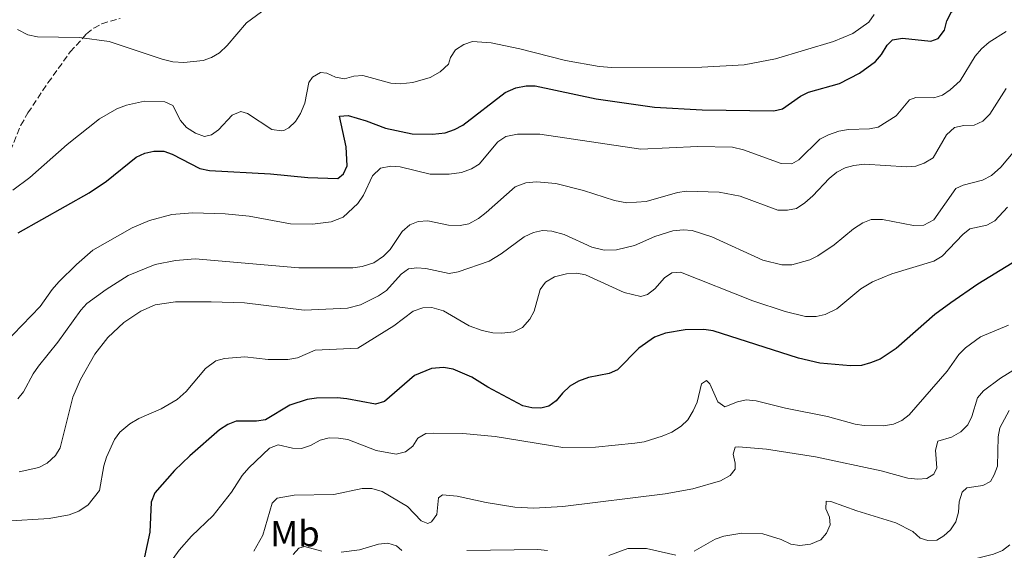
# Model space of a CAD drawing. Units: metres. Extents: x 614385 to 617839, y 4722437 to 4724807.
# Drawn here: x 616972 to 617244, y 4722731 to 4722878 of the extents above; entities that cross this region are included whole.
import ezdxf
from ezdxf.enums import TextEntityAlignment as Align

# ---------------------------------------------------------------- set-up
doc = ezdxf.new("R2010")
doc.units = ezdxf.units.M
doc.header["$MEASUREMENT"] = 0
doc.linetypes.add('DGN Style 3', pattern=[2.435891, 1.739922, -0.695969])
for name, color, linetype, lineweight in [('Curva de nivel directora', 30, 'Continuous', 30), ('Curva de nivel intermedia', 30, 'Continuous', 0), ('Etiqueta de uso rústico', 92, 'Continuous', 0), ('Senda', 7, 'DGN Style 3', 0)]:
    doc.layers.add(name, color=color, linetype=linetype, lineweight=lineweight)
doc.styles.add('Style-Arial', font='arial.ttf')

msp = doc.modelspace()

# ---------------------------------------------------------------- linework, layer by layer
at = {"layer": 'Curva de nivel directora', "color": 30, "linetype": 'Continuous', "lineweight": 30, "flags": 128}
for points, elevation in [([(617228.16, 4722877.53), (617229.44, 4722879.95), (617236.07, 4722884.09), (617238.1, 4722885.8), (617242.05, 4722889.56), (617245.46, 4722893.64), (617247.31, 4722896.56), (617250.9, 4722903.83), (617255.5, 4722914.38), (617256.95, 4722916.61), (617260.59, 4722920.46), (617263.16, 4722922.18), (617270.97, 4722925.62), (617281.81, 4722932.17), (617292.46, 4722937.57), (617302.72, 4722943.6), (617317.37, 4722951.56), (617326.04, 4722955.33), (617332.88, 4722957.17), (617359.32, 4722961.1), (617376.11, 4722963.07)], 775), ([(616972.06, 4722819.05), (616991.56, 4722830.02), (616996.41, 4722833.3), (617004.56, 4722839.92), (617006.98, 4722841.02), (617009.43, 4722841.54), (617012.17, 4722841.59), (617014.52, 4722840.69), (617022.13, 4722836.81), (617024.75, 4722836.23), (617041.59, 4722835.3), (617051.93, 4722834.3), (617060.15, 4722834.05), (617061.73, 4722835.31), (617062.7, 4722837.47), (617062.44, 4722842.72), (617060.67, 4722851.18), (617063, 4722851.38), (617067.95, 4722849.94), (617073.31, 4722847.9), (617080.68, 4722846.29), (617086.25, 4722846.19), (617089.78, 4722846.63), (617092.35, 4722847.5), (617094.6, 4722848.68), (617106.34, 4722857.69), (617109.26, 4722859.02), (617112.09, 4722859.58), (617114.59, 4722859.55), (617131.41, 4722855.96), (617147.48, 4722853.64), (617160.65, 4722852.93), (617180.37, 4722852.66), (617182.82, 4722853.21), (617187.77, 4722856.67), (617189.98, 4722857.83), (617198.54, 4722860.21), (617204.05, 4722863.03), (617208.44, 4722866.28), (617210.09, 4722868.17), (617211.69, 4722870.74), (617213.18, 4722872.28), (617215.93, 4722872.69), (617223.68, 4722871.84), (617225.71, 4722872.6), (617227.52, 4722874.96), (617228.16, 4722877.53)], 775), ([(617246.15, 4722810.66), (617236.71, 4722804.9), (617229.22, 4722799.72), (617224.84, 4722796.49), (617214.15, 4722787.09), (617209.71, 4722784.19), (617207.06, 4722783.13), (617204.57, 4722782.47), (617201.55, 4722782.34), (617193.06, 4722783.08), (617187.23, 4722784.5), (617163.7, 4722791.99), (617161.13, 4722792.35), (617155.96, 4722792.3), (617150.5, 4722791.35), (617147.54, 4722790.28), (617143.21, 4722787.17), (617137.28, 4722781.26), (617134.98, 4722780.27), (617129.31, 4722779.09), (617126.53, 4722778.12), (617124.18, 4722776.72), (617122.09, 4722774.84), (617120.39, 4722772.7), (617118.39, 4722771.2), (617116.16, 4722770.7), (617113.66, 4722770.74), (617111.15, 4722771.32), (617101.54, 4722776.43), (617097.08, 4722779.22), (617092.01, 4722781.39), (617089.35, 4722781.9), (617086.04, 4722781.6), (617081.28, 4722779.64), (617073.04, 4722772.51), (617070.53, 4722771.81), (617062.61, 4722773.27), (617060.01, 4722773.48), (617054.26, 4722773.42), (617051.74, 4722773.1), (617046.93, 4722771.48), (617040.25, 4722767.44), (617037.77, 4722767.06), (617032.16, 4722767.05), (617029.82, 4722766.17), (617027.58, 4722764.68), (617019.34, 4722757.53), (617015.12, 4722753.45), (617009.73, 4722747.28), (617008.72, 4722744.71), (617008.31, 4722736.46), (617006.83, 4722729.66)], 750)]:
    msp.add_lwpolyline(points, dxfattribs=dict(at, elevation=elevation))
at = {"layer": 'Curva de nivel intermedia', "color": 30, "linetype": 'Continuous', "lineweight": 0, "flags": 128}
for points, elevation in [([(617039.08, 4722879.98), (617034.98, 4722876.97), (617029.61, 4722870.68), (617027.53, 4722868.68), (617025.37, 4722867.41), (617023.02, 4722866.55), (617017.67, 4722866), (617014.67, 4722866.21), (617011.77, 4722866.95), (616997.09, 4722871.82), (616988.95, 4722872.88), (616977.38, 4722873.07), (616974.7, 4722873.59), (616971.81, 4722875.09)], 785), ([(616985.57, 4722843.34), (616994.44, 4722850.43), (616999.21, 4722853.23), (617001.93, 4722854.2), (617006.85, 4722855.37), (617012.42, 4722855.19), (617014.67, 4722854.13), (617016.82, 4722849.96), (617018.41, 4722848.03), (617020.9, 4722846.54), (617023.37, 4722845.59), (617025.29, 4722846.02), (617027.22, 4722847.42), (617031.06, 4722851.5), (617033.38, 4722852.47), (617035.24, 4722851.94), (617041.93, 4722847.53), (617044.61, 4722847.11), (617045.31, 4722847.25), (617046.7, 4722848.01), (617048.47, 4722849.77), (617049.92, 4722851.9), (617051.08, 4722854.76), (617052.13, 4722860.44), (617053.2, 4722861.94), (617055.36, 4722863.22), (617057.16, 4722863.03), (617059.52, 4722861.96), (617061.99, 4722861.53), (617064.55, 4722862.19), (617067.04, 4722862.42), (617074.83, 4722860.29), (617077.33, 4722860.14), (617080.83, 4722860.52), (617085.65, 4722861.9), (617088.43, 4722863.43), (617090.67, 4722865.58), (617091.2, 4722867.4), (617092.6, 4722869.47), (617094.94, 4722870.95), (617097.29, 4722871.8), (617102.43, 4722871.4), (617110.33, 4722869.76), (617122.98, 4722866.51), (617132.23, 4722864.88), (617135.75, 4722864.63), (617160.6, 4722864.7), (617172.19, 4722865.36), (617180.83, 4722867.01), (617196.91, 4722871.76), (617202.23, 4722874.03), (617206.6, 4722877.14), (617208.05, 4722879.19)], 780), ([(616965.56, 4722785.85), (616978.05, 4722798.74), (616981.36, 4722803.42), (616983.24, 4722805.54), (616988.08, 4722810.33), (616992.57, 4722814.2), (617003.48, 4722820.44), (617008.27, 4722822.42), (617014.35, 4722824.06), (617020.06, 4722824.55), (617029.06, 4722824.26), (617035.7, 4722823.63), (617047.16, 4722821.52), (617053.16, 4722821.43), (617058.3, 4722822.09), (617061.62, 4722823.38), (617065.69, 4722827.12), (617067.28, 4722829.43), (617069.72, 4722834.7), (617071.91, 4722836.84), (617074.75, 4722837.45), (617077.35, 4722837.26), (617085.68, 4722835.23), (617090.85, 4722835.21), (617094.24, 4722835.68), (617097.02, 4722836.65), (617099.16, 4722837.95), (617104.34, 4722844.11), (617106.46, 4722845.61), (617109.76, 4722846.22), (617115.85, 4722846.23), (617143.73, 4722842.13), (617159.37, 4722842.8), (617168.99, 4722842.62), (617172.04, 4722841.94), (617182.47, 4722838.17), (617185.37, 4722838.07), (617187.29, 4722839.15), (617193.14, 4722844.86), (617195.51, 4722846.07), (617198.31, 4722847.05), (617200.98, 4722847.52), (617206.76, 4722847.66), (617209.2, 4722848.19), (617214.12, 4722851.31), (617217.87, 4722855.73), (617219.58, 4722856.37), (617224.51, 4722856.28), (617226.9, 4722857), (617229.04, 4722858.43), (617231.78, 4722860.9), (617235.92, 4722867.71), (617237.64, 4722869.8), (617239.79, 4722871.61), (617244.44, 4722874.51)], 770), ([(616990.99, 4722799.57), (616996.28, 4722803.43), (617002.35, 4722807.28), (617009.84, 4722810.3), (617015.4, 4722811.38), (617020.86, 4722811.83), (617049.38, 4722809.35), (617064.35, 4722809.38), (617066.92, 4722809.7), (617070.13, 4722810.78), (617072.8, 4722812.61), (617074.56, 4722814.39), (617077.92, 4722819.37), (617080.06, 4722821.2), (617082.37, 4722822.14), (617085.01, 4722822.31), (617090.66, 4722821.12), (617093.87, 4722821.02), (617096.32, 4722821.5), (617098.92, 4722822.93), (617101.07, 4722824.62), (617109.07, 4722831.72), (617112.04, 4722832.85), (617114.93, 4722833.07), (617120.29, 4722832.66), (617127.95, 4722830.74), (617136.51, 4722827.92), (617139.9, 4722827.25), (617145.16, 4722827.63), (617153.81, 4722830.18), (617156.29, 4722830.51), (617165.38, 4722830.21), (617171.16, 4722829.16), (617181.47, 4722825.28), (617184.17, 4722825.23), (617186.68, 4722825.76), (617188.95, 4722827.34), (617191.18, 4722829.21), (617195.67, 4722834.05), (617197.81, 4722835.77), (617200.06, 4722836.95), (617202.46, 4722837.63), (617205.44, 4722837.94), (617216.97, 4722837.21), (617219.54, 4722837.43), (617221.9, 4722838.25), (617224.36, 4722839.69), (617228.02, 4722846.09), (617230.23, 4722848.04), (617232.79, 4722848.61), (617235.68, 4722848.72), (617238.04, 4722849.8), (617239.96, 4722851.73), (617244.44, 4722858.81)], 765), ([(616970.51, 4722830.79), (616975.25, 4722834.25), (616985.57, 4722843.34)], 780), ([(616972.32, 4722753.13), (616977.68, 4722754.31), (616980.01, 4722755.52), (616982.34, 4722757.57), (616983.64, 4722759.72), (616987.07, 4722773.66), (616989.25, 4722778.61), (616993.15, 4722785.52), (616996.73, 4722790.17), (617001.12, 4722794.3), (617005.83, 4722797.41), (617009.8, 4722799.15), (617015.37, 4722799.95), (617025.2, 4722799.99), (617034.43, 4722799.75), (617050.85, 4722797.67), (617062.81, 4722798.22), (617066.43, 4722799.17), (617071.39, 4722801.65), (617073.56, 4722803.15), (617077.65, 4722807.63), (617079.69, 4722809.07), (617081.93, 4722809.38), (617084.41, 4722809.17), (617090.9, 4722807.8), (617093.35, 4722808.25), (617101.89, 4722811.23), (617105.17, 4722813.21), (617111.6, 4722817.89), (617114.16, 4722819.11), (617116.6, 4722819.65), (617119.19, 4722819.46), (617122.59, 4722818.58), (617130.24, 4722815.08), (617133.58, 4722814.21), (617137.06, 4722814.36), (617142.01, 4722815.57), (617147.63, 4722818), (617152.58, 4722819.59), (617155.38, 4722819.89), (617157.87, 4722819.7), (617163.33, 4722817.92), (617177.36, 4722811.52), (617182.62, 4722810.23), (617185.35, 4722810.2), (617190.31, 4722811.54), (617192.58, 4722812.67), (617197.05, 4722815.71), (617202.37, 4722820.16), (617204.91, 4722821.77), (617207.25, 4722822.66), (617210.39, 4722822.72), (617218.96, 4722821.01), (617221.77, 4722821.15), (617224.58, 4722822.63), (617230.58, 4722831.21), (617232.59, 4722832.15), (617237.94, 4722833.51), (617240.48, 4722834.85), (617243.01, 4722837.14), (617248.38, 4722843.45)], 760), ([(616968.56, 4722739.48), (616980.59, 4722740.26), (616986.07, 4722741.21), (616988.75, 4722742.29), (616991.29, 4722744.04), (616994.43, 4722748), (616995.67, 4722754.76), (616996.4, 4722757.15), (616998.6, 4722762), (617000.06, 4722764.02), (617002.83, 4722766.36), (617005.28, 4722767.85), (617011.42, 4722770.47), (617015.84, 4722773.02), (617018.37, 4722775.3), (617023.66, 4722781.57), (617026.51, 4722783.76), (617028.94, 4722784.37), (617034.5, 4722784.86), (617040.97, 4722784.07), (617046.41, 4722784.06), (617049.04, 4722784.59), (617053.95, 4722786.64), (617065.72, 4722787.21), (617075.6, 4722793.38), (617080.96, 4722797.43), (617083.63, 4722798.37), (617086.14, 4722798.39), (617089.35, 4722797.47), (617096.43, 4722793.35), (617099.98, 4722792.13), (617102.93, 4722791.47), (617105.42, 4722791.33), (617108.68, 4722791.75), (617111.09, 4722792.96), (617113.09, 4722795.24), (617114.3, 4722797.43), (617116.01, 4722803.41), (617117.46, 4722805.44), (617119.88, 4722806.91), (617123.23, 4722807.72), (617126.04, 4722807.86), (617128.5, 4722807.42), (617139.17, 4722802.61), (617143.72, 4722801.48), (617145.6, 4722802.02), (617147.55, 4722803.59), (617150.27, 4722806.59), (617152.31, 4722808.02), (617154.68, 4722808.21), (617174.65, 4722800.23), (617183.49, 4722797.31), (617189.12, 4722795.99), (617192.06, 4722795.99), (617194.6, 4722796.54), (617197.81, 4722798.02), (617204.42, 4722803.62), (617207.62, 4722805.52), (617212.91, 4722807.7), (617224.55, 4722811.21), (617226.82, 4722812.55), (617232.56, 4722818.59), (617234.5, 4722820.17), (617239.11, 4722821.16), (617241.38, 4722822.37), (617244.82, 4722826.06)], 755), ([(616971.92, 4722773.25), (616973.52, 4722775.17), (616976.14, 4722780.14), (616977.63, 4722782.26), (616982.96, 4722788.84), (616989.31, 4722797.71), (616990.99, 4722799.57)], 765), ([(617245.1, 4722793.6), (617237.39, 4722790.31), (617233.29, 4722787.3), (617231.47, 4722785.43), (617228.25, 4722780.83), (617217.72, 4722768.86), (617215.72, 4722767.25), (617213.43, 4722766.26), (617210.63, 4722765.83), (617205.35, 4722765.87), (617202.88, 4722766.23), (617195.18, 4722768.41), (617183.62, 4722770.71), (617175.53, 4722772.72), (617172.81, 4722772.94), (617170.36, 4722772.41), (617166.88, 4722771.01), (617165.01, 4722772.45), (617162.74, 4722777.37), (617161.88, 4722778.33), (617160.47, 4722777.41), (617159.28, 4722772.32), (617158.18, 4722769.9), (617156.65, 4722767.46), (617154.9, 4722765.67), (617152.29, 4722764.06), (617149.61, 4722762.95), (617144.64, 4722761.41), (617142.12, 4722761.03), (617131.2, 4722759.88), (617122.18, 4722759.82), (617103.56, 4722762.85), (617094.68, 4722763.69), (617086.43, 4722763.77), (617084.4, 4722763.65), (617082.26, 4722762.37), (617080.82, 4722760.22), (617078.79, 4722758.66), (617076.27, 4722758.01), (617070.71, 4722758.96), (617062.93, 4722762.04), (617060.34, 4722762.37), (617057.74, 4722762.45), (617055.33, 4722761.81), (617052.67, 4722760.4), (617050.18, 4722759.58), (617047.67, 4722759.65), (617043.69, 4722760.55), (617041.35, 4722759.62), (617035.61, 4722754.23), (617033.83, 4722752.1), (617030.85, 4722747.46), (617025.78, 4722741.11), (617019.82, 4722735.34), (617016.38, 4722731.5), (617014.78, 4722729.2)], 745), ([(617231.96, 4722764.12), (617233.88, 4722766.11), (617235.04, 4722768.33), (617236.61, 4722773.51), (617238.26, 4722775.46), (617242.94, 4722778.98), (617250.21, 4722783.45)], 740), ([(617158.46, 4722731.27), (617164.2, 4722734.52), (617166.61, 4722735.33), (617171.6, 4722736.16), (617177.37, 4722736.05), (617182.4, 4722734.45), (617185.09, 4722733.18), (617187.56, 4722732.82), (617190.5, 4722733.14), (617193.33, 4722734.38), (617194.98, 4722736.16), (617195.91, 4722738.48), (617195.78, 4722740.6), (617194.75, 4722742.95), (617194.85, 4722745.04), (617196.09, 4722744.89), (617203.27, 4722742.34), (617214.04, 4722739.05), (617218.76, 4722736.7), (617220.8, 4722734.78), (617222.89, 4722734.14), (617225.39, 4722734.28), (617227.33, 4722735.44), (617229.17, 4722737.13), (617230.59, 4722739.32), (617231.33, 4722741.99), (617231.53, 4722744.88), (617232.33, 4722747.5), (617233.66, 4722748.68), (617238.05, 4722749.34), (617240.14, 4722750.47), (617241.2, 4722752.24), (617242.05, 4722754.7), (617242.3, 4722762.79), (617242.77, 4722765.25), (617245.33, 4722770.05)], 735), ([(617036.99, 4722731.25), (617039.51, 4722735.65), (617042.04, 4722744.48), (617043.43, 4722745.88), (617048.11, 4722746.7), (617059.04, 4722746.83), (617066.92, 4722748.51), (617069.55, 4722748.52), (617072.39, 4722747.73), (617079.39, 4722743.53), (617083.12, 4722739.62), (617085, 4722738.82), (617086.01, 4722739.36), (617087.45, 4722741.34), (617087.95, 4722745.98), (617088.99, 4722746.81), (617093.06, 4722746.41), (617101.04, 4722744.65), (617108.97, 4722743.38), (617114.2, 4722743.13), (617122.22, 4722743.58), (617150.46, 4722747.03), (617158.05, 4722748.44), (617165.73, 4722750.62), (617168.38, 4722752.06), (617169.71, 4722753.89), (617169.76, 4722755.49), (617169.22, 4722757.95), (617169.75, 4722759.94), (617170.66, 4722759.99), (617178.37, 4722759.37), (617191.87, 4722757.27), (617210.03, 4722753.35), (617217.4, 4722751.36), (617220.1, 4722751.08), (617222.59, 4722751.3), (617224.54, 4722752.48), (617225.34, 4722754.25), (617225.01, 4722759.07), (617225.68, 4722761.53), (617229.39, 4722762.67), (617231.96, 4722764.12)], 740), ([(617047.81, 4722730.29), (617049.41, 4722732.06), (617050.96, 4722732.49), (617055.73, 4722731.27)], 735), ([(617061.09, 4722730.91), (617066.17, 4722731.58), (617071.42, 4722733.19), (617073.93, 4722733.41), (617076.34, 4722732.72), (617077.79, 4722731.44)], 735), ([(617191.74, 4722719.25), (617196.52, 4722721.85), (617203.66, 4722726.56), (617205.27, 4722726.57), (617223.95, 4722720.37), (617226.53, 4722720.33), (617228.47, 4722721.38), (617231.51, 4722725.83), (617233.27, 4722727.82), (617235.47, 4722729.02), (617241.02, 4722730.43), (617243.43, 4722731.46), (617245.51, 4722732.95)], 730), ([(617095.75, 4722731.43), (617115.33, 4722731.65), (617118, 4722731.39)], 735), ([(617134.93, 4722730.05), (617140.11, 4722731.99), (617145.29, 4722731.97), (617153.4, 4722730.1)], 735)]:
    msp.add_lwpolyline(points, dxfattribs=dict(at, elevation=elevation))
at = {"layer": 'Senda', "color": 7, "linetype": 'DGN Style 3', "lineweight": 0}
msp.add_polyline3d([(616969, 4722839.47, 781.88), (616972.77, 4722848.7, 782.81), (616974.69, 4722852.09, 782.98), (616980.24, 4722860.4, 782.91), (616986.37, 4722868.91, 783.86), (616990.87, 4722873.91, 784.53), (616992.87, 4722875.5, 784.78), (616995.09, 4722876.7, 785.03), (617000.14, 4722878.12, 785.55)], dxfattribs=at)

# ---------------------------------------------------------------- texts
at = {"layer": 'Etiqueta de uso rústico', "color": 92, "linetype": 'Continuous', "lineweight": 0, "style": 'Style-Arial'}
msp.add_text('Mb', height=7, dxfattribs=at).set_placement((617048.3402, 4722736.07, 736.68), align=Align.MIDDLE_CENTER)

doc.saveas('drawing.dxf')
